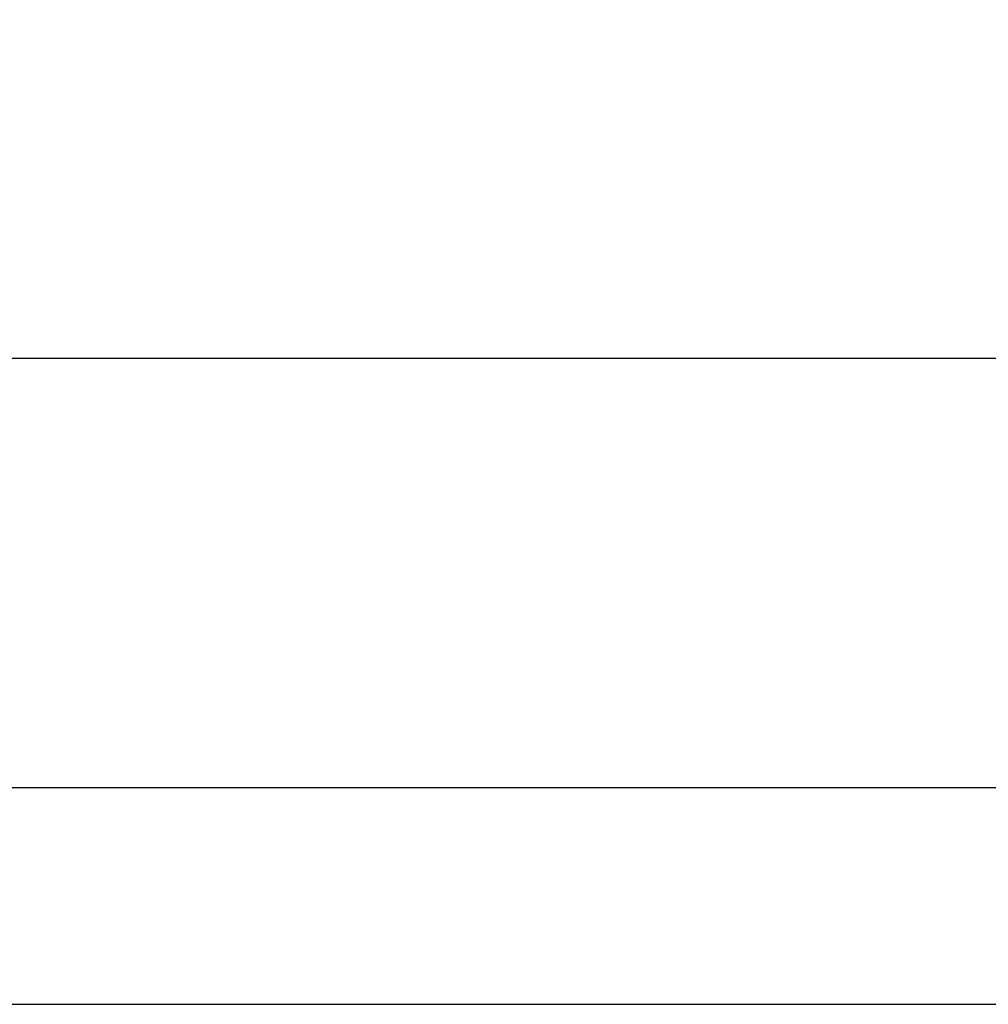
# Model space of a CAD drawing. Units: millimetres. Extents: x 2982 to 12204, y -8660 to 6480.
# Drawn here: x 7781 to 8318, y -4603 to -4057 of the extents above; entities that cross this region are included whole.
import ezdxf

# ---------------------------------------------------------------- set-up
doc = ezdxf.new("R2010")
doc.units = ezdxf.units.MM
doc.header["$LTSCALE"] = 25
doc.layers.add('Dimensions(ISO)', color=7, linetype='Continuous', lineweight=25)
doc.styles.add('Current-BSI', font='arial.ttf')
doc.dimstyles.new('DEFAULT-ISO', dxfattribs={"dimscale": 25, "dimtxt": 3.5, "dimasz": 2.5, "dimexe": 3.175, "dimexo": 1, "dimgap": 0.762, "dimtad": 1, "dimrnd": 1e-08, "dimzin": 0, "dimdsep": 46, "dimtxsty": 'Current-BSI', "dimcen": 0.09, "dimdle": 10, "dimclrd": 7, "dimclre": 7, "dimclrt": 7, "dimazin": 0, "dimtfac": 1, "dimtmove": 0, "dimatfit": 3, "dimfxl": 0, "dimtolj": 1, "dimtzin": 0, "dimlwd": 25, "dimlwe": 25, "dimarcsym": 0})

# ---------------------------------------------------------------- blocks, each defined once
blk = doc.blocks.new('*D113')
at = {"layer": 'Defpoints', "color": 0, "linetype": 'Continuous'}
for p in [(3254.15, -2808.92), (8877.2, -4191.51), (8877.2, -4244.53)]:
    blk.add_point(p, dxfattribs=at)
at = {"layer": 'Dimensions(ISO)', "color": 7, "linetype": 'Continuous', "lineweight": 25}
for p, q in [((3254.15, -2833.92), (3254.15, -4323.9)), ((8877.2, -4216.51), (8877.2, -4323.9)), ((3316.65, -4244.53), (8814.7, -4244.53))]:
    blk.add_line(p, q, dxfattribs=at)
at = {"layer": 'Dimensions(ISO)', "color": 7, "linetype": 'Continuous'}
for points in [[(3316.65, -4234.11), (3316.65, -4254.94), (3254.15, -4244.53)], [(8814.7, -4234.11), (8814.7, -4254.94), (8877.2, -4244.53)]]:
    blk.add_solid(points, dxfattribs=at)
at = {"layer": 'Dimensions(ISO)', "color": 7, "linetype": 'Continuous', "lineweight": 25, "insert": (6239.76, -4150.78), "char_height": 87.5, "attachment_point": 5, "style": 'Current-BSI'}
blk.add_mtext('\\A1;APP', dxfattribs=at)

msp = doc.modelspace()

# ---------------------------------------------------------------- linework, layer by layer
for points in [[(9125.258, -4504.158), (9125.258, -4482.685), (6993.153, -4482.685), (6993.153, -4504.158)], [(7248.377, -4602.685), (9125.258, -4602.685), (9125.258, -4579.158)]]:
    msp.add_lwpolyline(points)

# ---------------------------------------------------------------- dimensions: what is measured, and where the dimension line sits
at = {"layer": 'Dimensions(ISO)', "color": 7, "linetype": 'Continuous', "lineweight": 25}
dim = msp.add_linear_dim(base=(8877.2, -4244.527), p1=(3254.146, -2808.921), p2=(8877.2, -4191.511), text='APP', dimstyle='DEFAULT-ISO', override={"dimgap": 2, "dimlfac": 0.4336, "dimtofl": 0, "dimatfit": 1}, dxfattribs=at)
dim.commit()
dim.dimension.update_dxf_attribs({"geometry": '*D113', "text_midpoint": (6239.756, -4244.527), "dimtype": 160})

doc.saveas('drawing.dxf')
